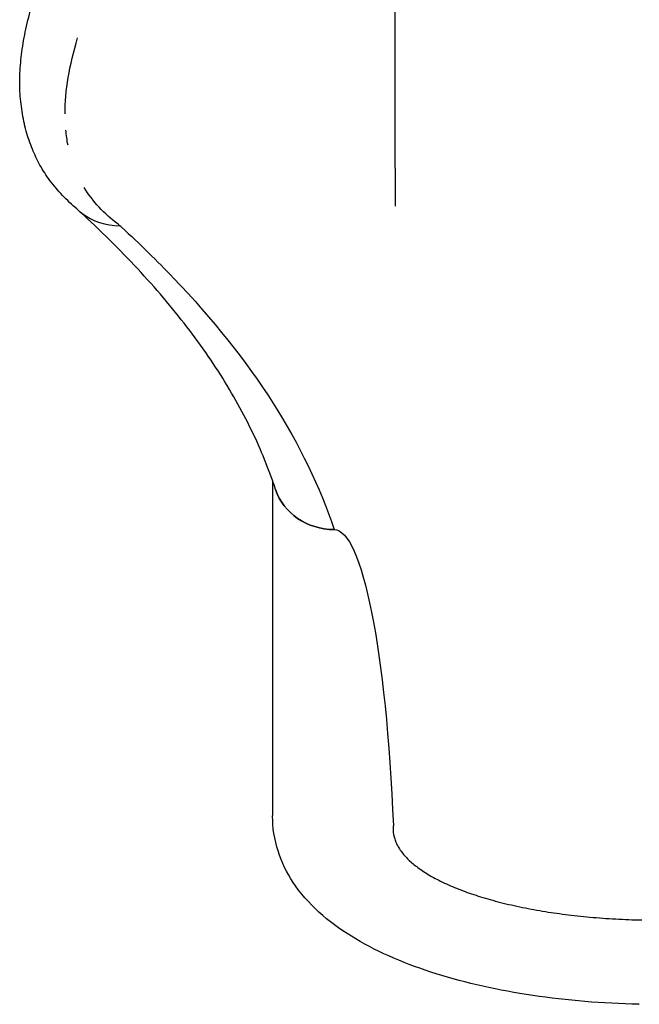
# Model space of a CAD drawing. Units: millimetres. Extents: x 12600.07 to 12607.36, y -705.57 to -699.18.
# Drawn here: x 12603.79 to 12603.99, y -703.74 to -703.42 of the extents above; entities that cross this region are included whole.
import ezdxf

# ---------------------------------------------------------------- set-up
doc = ezdxf.new("R2010")
doc.units = ezdxf.units.MM
doc.layers.add('sup-VIS', color=7, linetype='Continuous')

msp = doc.modelspace()

# ---------------------------------------------------------------- linework, layer by layer
at = {"layer": 'sup-VIS'}
for p, q in [((12603.915, -703.46578, -7.21942), (12603.915, -703.3906, -7.21942)), ((12603.915, -703.46578, -7.21942), (12603.915, -703.47819, -7.21942)), ((12603.875, -703.67572, -7.21942), (12603.875, -703.56825, -7.21942)), ((12603.99458, -703.73905, -7.21942), (12603.99479, -703.73905, -7.21942))]:
    msp.add_line(p, q, dxfattribs=at)
for centre, major_axis, ratio, start_param, end_param in [((12603.825, -703.46578, -7.21942), (0.02, 0), 0.939693, -2.318596, -2.247275), ((12603.825, -703.46578, -7.21942), (0.02, 0), 0.939693, -2.247275, -1.574186), ((12603.895, -703.56547, -7.21942), (-0.02, 0), 0.920296, 0.291675, 1.570796)]:
    msp.add_ellipse(centre, major_axis=major_axis, ratio=ratio, start_param=start_param, end_param=end_param, dxfattribs=at)
at = {"layer": 'sup-VIS', "extrusion": (1.93766e-16, -6.12323e-17, -1)}
for centre, major_axis, ratio, start_param, end_param in [((12603.895, -703.56547, -7.21942), (-0.02, 0), 0.920296, -1.570796, -0.291675), ((12603.895, -703.71325, -7.21942), (0, 0.12938), 0.154582, 0, 1.316374)]:
    msp.add_ellipse(centre, major_axis=major_axis, ratio=ratio, start_param=start_param, end_param=end_param, dxfattribs=at)
at = {"layer": 'sup-VIS', "extrusion": (1.94092e-16, -8.68208e-17, -1)}
msp.add_ellipse((12603.8907, -703.71325, -7.21942), major_axis=(-0.01742, -0.12935), ratio=0.152047, start_param=-1.845687, end_param=-1.844496, dxfattribs=at)
at = {"layer": 'sup-VIS'}
for points, knots in [([(12603.8114, -703.47956, -7.21942), (12603.80986, -703.47822, -7.21942), (12603.80829, -703.47678, -7.21942), (12603.8053, -703.47372, -7.21942), (12603.80387, -703.47212, -7.21942), (12603.80132, -703.46881, -7.21942), (12603.80019, -703.46714, -7.21942), (12603.79821, -703.46371, -7.21942), (12603.79737, -703.46199, -7.21942), (12603.79583, -703.45836, -7.21942), (12603.79513, -703.4564, -7.21942), (12603.79394, -703.45233, -7.21942), (12603.79345, -703.45021, -7.21942), (12603.79272, -703.44588, -7.21942), (12603.79246, -703.44367, -7.21942), (12603.79219, -703.4392, -7.21942), (12603.79218, -703.43694, -7.21942), (12603.79238, -703.43238, -7.21942), (12603.79259, -703.43007, -7.21942), (12603.79322, -703.42527, -7.21942), (12603.79366, -703.42278, -7.21942), (12603.79476, -703.41769, -7.21942), (12603.79543, -703.41509, -7.21942), (12603.79696, -703.40984, -7.21942), (12603.79783, -703.40717, -7.21942), (12603.79975, -703.402, -7.21942), (12603.8008, -703.39951, -7.21942), (12603.80289, -703.39488, -7.21942), (12603.80393, -703.39273, -7.21942), (12603.805, -703.3906, -7.21942)], [0, 0, 0, 0, 9.150395, 9.150395, 17.650396, 17.650396, 25.150704, 25.150704, 32.123368, 32.123368, 39.645635, 39.645635, 47.320656, 47.320656, 54.925065, 54.925065, 62.407251, 62.407251, 69.932935, 69.932935, 78.002032, 78.002032, 86.374854, 86.374854, 94.990818, 94.990818, 103.180074, 103.180074, 110.347777, 110.347777, 110.347777, 110.347777]), ([(12603.87584, -703.57076, -7.21942), (12603.87551, -703.56975, -7.21942), (12603.87517, -703.56875, -7.21942), (12603.87376, -703.56473, -7.21942), (12603.87259, -703.56171, -7.21942), (12603.86992, -703.55544, -7.21942), (12603.86841, -703.55219, -7.21942), (12603.86513, -703.54571, -7.21942), (12603.86337, -703.54248, -7.21942), (12603.8596, -703.53604, -7.21942), (12603.85759, -703.53283, -7.21942), (12603.85332, -703.52643, -7.21942), (12603.85106, -703.52323, -7.21942), (12603.84631, -703.51686, -7.21942), (12603.84381, -703.51368, -7.21942), (12603.83856, -703.50735, -7.21942), (12603.83581, -703.50418, -7.21942), (12603.83007, -703.49787, -7.21942), (12603.82708, -703.49472, -7.21942), (12603.82085, -703.48845, -7.21942), (12603.81761, -703.48531, -7.21942), (12603.81326, -703.48126, -7.21942), (12603.81225, -703.48034, -7.21942), (12603.81124, -703.47942, -7.21942)], [0, 0, 0, 0, 10.000073, 10.000073, 40.002092, 40.002092, 72.110579, 72.110579, 103.883576, 103.883576, 135.342015, 135.342015, 166.534658, 166.534658, 197.514251, 197.514251, 228.330941, 228.330941, 259.028989, 259.028989, 289.645589, 289.645589, 298.673166, 298.673166, 298.673166, 298.673166]), ([(12603.82546, -703.485, -7.21942), (12603.8253, -703.48485, -7.21942), (12603.82512, -703.48471, -7.21942), (12603.82493, -703.48457, -7.21942), (12603.82493, -703.48457, -7.21942), (12603.82493, -703.48457, -7.21942)], [1.375208, 1.375208, 1.375208, 1.375208, 2.721461, 2.721461, 2.72158, 2.72158, 2.72158, 2.72158]), ([(12603.82546, -703.485, -7.21942), (12603.83149, -703.49054, -7.21942), (12603.83717, -703.4961, -7.21942), (12603.86826, -703.52865, -7.21942), (12603.88576, -703.55605, -7.21942), (12603.895, -703.58387, -7.21942)], [0.0043412, 0.0043412, 0.0043412, 0.0043412, 0.1749007, 0.1749007, 1, 1, 1, 1]), ([(12603.99458, -703.73905, -7.21942), (12603.98279, -703.7388, -7.21942), (12603.97109, -703.73784, -7.21942), (12603.94876, -703.7345, -7.21942), (12603.93813, -703.73213, -7.21942), (12603.91868, -703.72602, -7.21942), (12603.90985, -703.72229, -7.21942), (12603.89434, -703.71308, -7.21942), (12603.88755, -703.70761, -7.21942), (12603.87814, -703.69434, -7.21942), (12603.87513, -703.68678, -7.21942), (12603.87487, -703.67751, -7.21942), (12603.8749, -703.67624, -7.21942), (12603.875, -703.67496, -7.21942)], [4.76561, 4.76561, 4.76561, 4.76561, 5.07738, 5.07738, 5.389151, 5.389151, 5.700922, 5.700922, 6.012693, 6.012693, 6.271899, 6.271899, 6.313308, 6.313308, 6.313308, 6.313308]), ([(12603.91434, -703.68084, -7.21942), (12603.9143, -703.68129, -7.21942), (12603.91429, -703.68173, -7.21942), (12603.91434, -703.68308, -7.21942), (12603.9145, -703.68403, -7.21942), (12603.91495, -703.68548, -7.21942), (12603.91514, -703.68596, -7.21942), (12603.91559, -703.68694, -7.21942), (12603.91585, -703.68743, -7.21942), (12603.91645, -703.6884, -7.21942), (12603.91678, -703.68888, -7.21942), (12603.91751, -703.68983, -7.21942), (12603.9179, -703.69031, -7.21942), (12603.91918, -703.6917, -7.21942), (12603.92015, -703.69259, -7.21942), (12603.92222, -703.69426, -7.21942), (12603.92341, -703.69512, -7.21942), (12603.92543, -703.6964, -7.21942), (12603.92614, -703.69683, -7.21942), (12603.92763, -703.69767, -7.21942), (12603.9284, -703.69809, -7.21942), (12603.93002, -703.69891, -7.21942), (12603.93086, -703.69931, -7.21942), (12603.93259, -703.7001, -7.21942), (12603.93348, -703.70049, -7.21942), (12603.93619, -703.70161, -7.21942), (12603.93807, -703.70231, -7.21942), (12603.94183, -703.70358, -7.21942), (12603.94388, -703.70422, -7.21942), (12603.94715, -703.70514, -7.21942), (12603.94828, -703.70544, -7.21942), (12603.95058, -703.70603, -7.21942), (12603.95176, -703.70631, -7.21942), (12603.95416, -703.70686, -7.21942), (12603.95538, -703.70712, -7.21942), (12603.95784, -703.70763, -7.21942), (12603.95909, -703.70787, -7.21942), (12603.96283, -703.70855, -7.21942), (12603.96534, -703.70895, -7.21942), (12603.97023, -703.70964, -7.21942), (12603.97283, -703.70997, -7.21942), (12603.97689, -703.71039, -7.21942), (12603.97827, -703.71052, -7.21942), (12603.98105, -703.71076, -7.21942), (12603.98246, -703.71087, -7.21942), (12603.98529, -703.71106, -7.21942), (12603.98672, -703.71115, -7.21942), (12603.98956, -703.71129, -7.21942), (12603.99098, -703.71135, -7.21942), (12603.99345, -703.71143, -7.21942), (12603.99451, -703.71146, -7.21942), (12603.99556, -703.71148, -7.21942)], [125.685354, 125.685354, 125.685354, 125.685354, 129.499069, 129.499069, 137.472364, 137.472364, 141.459012, 141.459012, 145.445659, 145.445659, 149.432307, 149.432307, 153.418954, 153.418954, 161.392249, 161.392249, 169.355071, 169.355071, 173.336481, 173.336481, 177.317892, 177.317892, 181.299302, 181.299302, 185.280713, 185.280713, 193.243534, 193.243534, 201.177185, 201.177185, 205.14401, 205.14401, 209.110836, 209.110836, 213.077661, 213.077661, 217.044487, 217.044487, 224.978137, 224.978137, 232.921746, 232.921746, 236.89355, 236.89355, 240.865354, 240.865354, 244.837159, 244.837159, 248.808963, 248.808963, 251.811945, 251.811945, 251.811945, 251.811945])]:
    msp.add_open_spline(points, degree=3, knots=knots, dxfattribs=at)
for points in [[(12603.80703, -703.44796, -7.21942), (12603.80703, -703.44048, -7.21942), (12603.80839, -703.43221, -7.21942), (12603.81112, -703.42316, -7.21942)], [(12603.80798, -703.45821, -7.21942), (12603.80766, -703.45661, -7.21942), (12603.80743, -703.45497, -7.21942), (12603.80727, -703.45329, -7.21942)], [(12603.82436, -703.4841, -7.21942), (12603.81975, -703.48063, -7.21942), (12603.81606, -703.47662, -7.21942), (12603.81329, -703.47209, -7.21942)], [(12603.82436, -703.4841, -7.21942), (12603.82457, -703.48425, -7.21942), (12603.82476, -703.48441, -7.21942), (12603.82493, -703.48457, -7.21942)]]:
    msp.add_open_spline(points, degree=3, dxfattribs=at)

doc.saveas('drawing.dxf')
